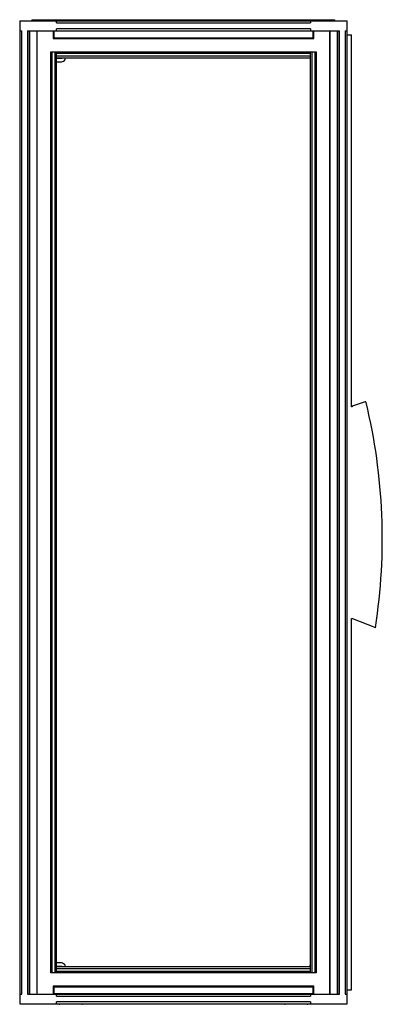
# Model space of a CAD drawing. Units: millimetres. Extents: x 298 to 741, y 116 to 1318.
import ezdxf

# ---------------------------------------------------------------- set-up
doc = ezdxf.new("R2010")
doc.units = ezdxf.units.MM
doc.header["$LTSCALE"] = 93.276152
doc.layers.get('0').update_dxf_attribs({"linetype": 'CONTINUOUS'})

msp = doc.modelspace()

# ---------------------------------------------------------------- linework, layer by layer
at = {"color": 7, "linetype": 'Continuous'}
for p, q in [((298.5, 1316.5), (298.5, 117)), ((298.5, 1316.5), (698.5, 1316.5)), ((313.5, 1318), (313.5, 1316.5)), ((313.5, 1318), (683.5, 1318)), ((343.5, 1314), (343.5, 1316.5)), ((343.5, 1314), (653.5, 1314)), ((653.5, 1316.5), (653.5, 1314)), ((683.5, 1316.5), (683.5, 1318)), ((698.5, 117), (698.5, 1316.5)), ((298.5, 1304.5), (301, 1304.5)), ((301, 129), (301, 1304.5)), ((308, 1304.5), (308, 129)), ((308, 1304.5), (689, 1304.5)), ((310.5, 129), (310.5, 1304.5)), ((310.8, 129), (310.8, 1304.5)), ((319.3, 1304.5), (319.3, 129)), ((320, 129), (320, 1304.5)), ((339.4, 1304.5), (339.4, 1294.9)), ((340.4, 1296.4), (340.4, 1304.2)), ((340.4, 1304.2), (656.5, 1304.2)), ((343.5, 1304.5), (343.5, 1307)), ((653.5, 1307), (343.5, 1307)), ((653.5, 1307), (653.5, 1304.5)), ((656.5, 1304.2), (656.5, 1296.4)), ((657.5, 1294.9), (657.5, 1304.5)), ((676.9, 1304.5), (676.9, 129)), ((677.7, 129), (677.7, 1304.5)), ((686.2, 1304.5), (686.2, 129)), ((686.5, 1304.5), (686.5, 129)), ((689, 129), (689, 1304.5)), ((696, 1304.5), (696, 129)), ((696, 1304.5), (698.5, 1304.5)), ((698.5, 1299.3), (703.7, 1299.3)), ((703.7, 845.6), (703.7, 1299.3)), ((339.7, 1295.2), (339.4, 1294.9)), ((339.4, 1294.9), (366, 1294.9)), ((340.1, 1295.6), (339.7, 1295.2)), ((366, 1295.6), (340.1, 1295.6)), ((631, 1295.6), (366, 1295.6)), ((366, 1294.9), (631, 1294.9)), ((656.8, 1295.6), (631, 1295.6)), ((631, 1294.9), (657.5, 1294.9)), ((657.5, 1294.9), (656.8, 1295.6)), ((336.4, 154.9), (336.4, 1278.6)), ((336.4, 1278.6), (343.4, 1278.6)), ((338, 154.9), (338, 1278.6)), ((341.5, 1278.6), (341.5, 154.9)), ((343.5, 154.9), (343.5, 1278.6)), ((343.5, 1278.6), (653.5, 1278.6)), ((343.5, 1277), (653.5, 1277)), ((653.5, 154.9), (653.5, 1278.6)), ((653.5, 1278.6), (660.6, 1278.6)), ((655.5, 154.9), (655.5, 1278.6)), ((659, 1278.6), (659, 154.9)), ((660.6, 1278.6), (660.6, 154.9)), ((653.5, 1273.5), (343.5, 1273.5)), ((343.5, 1271.5), (653.5, 1271.5)), ((343.5, 1271), (350.2, 1271)), ((343.5, 1266.5), (348.1, 1266.5)), ((344.4, 1271), (344.4, 1271.5)), ((350.2, 1271), (350.2, 1271.5)), ((354.5, 1271), (354.5, 1271.5)), ((704.6, 845.6), (703.7, 845.6)), ((720.2, 851.5), (704.6, 846.5)), ((704.6, 846.5), (704.6, 845.6)), ((703.7, 587.3), (704.8, 587.3)), ((703.7, 134), (703.7, 587.3)), ((704.8, 587.3), (732.8, 576.1)), ((348.1, 167), (343.5, 167)), ((350.2, 162.5), (343.5, 162.5)), ((653.5, 162), (343.5, 162)), ((343.5, 160), (653.5, 160)), ((653.5, 156.5), (343.5, 156.5)), ((344.4, 162), (344.4, 162.5)), ((350.2, 162), (350.2, 162.5)), ((354.5, 162), (354.5, 162.5)), ((652.8, 163.2), (651.6, 162.1)), ((343.4, 154.9), (336.4, 154.9)), ((653.5, 154.9), (343.5, 154.9)), ((660.6, 154.9), (653.5, 154.9)), ((366, 138.5), (339.4, 138.5)), ((339.4, 138.5), (340.1, 137.8)), ((339.4, 138.5), (339.4, 129)), ((340.1, 137.8), (366, 137.8)), ((340.4, 129.3), (340.4, 137.1)), ((631, 138.5), (366, 138.5)), ((366, 137.8), (631, 137.8)), ((657.5, 138.5), (631, 138.5)), ((631, 137.8), (656.8, 137.8)), ((656.5, 137.1), (656.5, 129.3)), ((656.8, 137.8), (657.3, 138.2)), ((657.3, 138.2), (657.5, 138.5)), ((657.5, 129), (657.5, 138.5)), ((698.5, 134), (703.7, 134)), ((298.5, 129), (301, 129)), ((308, 129), (689, 129)), ((656.5, 129.3), (340.4, 129.3)), ((343.5, 126.5), (343.5, 129)), ((343.5, 126.5), (653.5, 126.5)), ((653.5, 129), (653.5, 126.5)), ((696, 129), (698.5, 129)), ((298.5, 117), (698.5, 117)), ((653.5, 119.5), (343.5, 119.5)), ((343.5, 117), (343.5, 119.5)), ((374.5, 116.5), (347.5, 116.5)), ((649.5, 116.5), (622.5, 116.5)), ((653.5, 119.5), (653.5, 117))]:
    msp.add_line(p, q, dxfattribs=at)
for centre, radius, start, end in [((348.3, 1274.2), 7.69, 268.7861, 308.32), ((350.5, 1271.2), 3.97, 309.5868, 356.933), ((720.5, 850.6), 1, 13.636, 108), ((38.1, 685), 703.2, 351.0863, 13.6362), ((348.3, 159.3), 7.69, 51.68, 91.2139), ((350.5, 162.3), 3.97, 3.067, 50.4132), ((654.5, 161.5), 2.5, 114.6762, 135), ((347.5, 119.5), 3, 238.1295, 270), ((374.5, 119.5), 3, 270, 301.8705), ((622.5, 119.5), 3, 238.1295, 270), ((649.5, 119.5), 3, 270, 301.8705)]:
    msp.add_arc(centre, radius, start, end, dxfattribs=at)
for points in [[(340.4, 1296.4), (340.4, 1296.1), (340.3, 1295.8), (340.1, 1295.6)], [(656.8, 1295.6), (656.7, 1295.8), (656.5, 1296.1), (656.5, 1296.4)], [(340.1, 137.8), (340.3, 137.6), (340.4, 137.3), (340.4, 137.1)], [(656.5, 137.1), (656.5, 137.3), (656.7, 137.6), (656.8, 137.8)]]:
    msp.add_open_spline(points, degree=3, dxfattribs=at)

doc.saveas('drawing.dxf')
